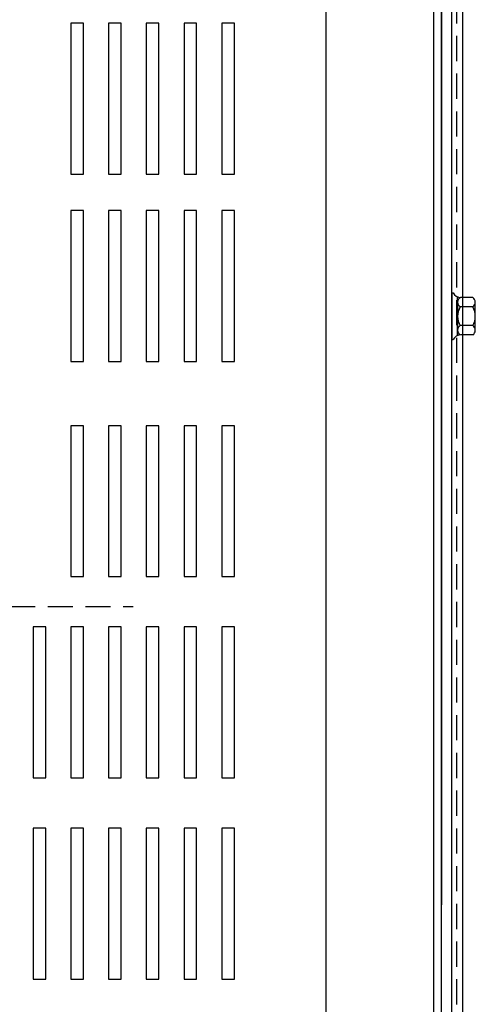
# Model space of a CAD drawing. Extents: x -183 to -57, y 21 to 99.
# Drawn here: x -162 to -158, y 81 to 91 of the extents above; entities that cross this region are included whole.
import ezdxf

# ---------------------------------------------------------------- set-up
doc = ezdxf.new("R2010")
doc.units = 0
doc.header["$MEASUREMENT"] = 0
doc.linetypes.add('HIDDEN', pattern=[0.375, 0.25, -0.125])
doc.layers.get('0').update_dxf_attribs({"linetype": 'CONTINUOUS'})
for name, color, linetype in [('CABINET', 7, 'CONTINUOUS'), ('HIDDEN', 7, 'HIDDEN'), ('HW-OBJ', 7, 'CONTINUOUS')]:
    doc.layers.add(name, color=color, linetype=linetype)

msp = doc.modelspace()

# ---------------------------------------------------------------- linework, layer by layer
msp.add_line((-157.8265, 69.2966), (-157.8265, 97.5566))
at = {"color": 7}
for p, q in [((-158.115, 71.4274), (-158.115, 95.4274)), ((-159.1865, 71.5209), (-159.1865, 95.3342)), ((-158.0405, 71.5019), (-158.0405, 95.3529)), ((-158.0405, 95.3284), (-158.0405, 81.9123)), ((-157.9365, 71.5264), (-157.9365, 95.3284)), ((-157.9365, 87.9925), (-157.9215, 87.9925)), ((-157.9365, 87.5286), (-157.9215, 87.5286))]:
    msp.add_line(p, q, dxfattribs=at)
at = {"layer": 'CABINET'}
for p, q in [((-161.5973, 90.6732), (-161.7223, 90.6732)), ((-161.7223, 90.6732), (-161.7223, 89.1732)), ((-161.5973, 90.6732), (-161.7223, 90.6732)), ((-161.5973, 90.6732), (-161.7223, 90.6732)), ((-161.7223, 90.6732), (-161.7223, 89.1732)), ((-161.5973, 90.6732), (-161.7223, 90.6732)), ((-161.5973, 89.1732), (-161.5973, 90.6732)), ((-161.5973, 89.1732), (-161.5973, 90.6732)), ((-161.5973, 89.1732), (-161.5973, 90.6732)), ((-161.5973, 89.1732), (-161.5973, 90.6732)), ((-161.2223, 90.6732), (-161.3473, 90.6732)), ((-161.3473, 90.6732), (-161.3473, 89.1732)), ((-161.2223, 90.6732), (-161.3473, 90.6732)), ((-161.3473, 90.6732), (-161.3473, 89.1732)), ((-161.2223, 89.1732), (-161.2223, 90.6732)), ((-161.2223, 89.1732), (-161.2223, 90.6732)), ((-160.8473, 90.6732), (-160.9723, 90.6732)), ((-160.9723, 90.6732), (-160.9723, 89.1732)), ((-160.8473, 90.6732), (-160.9723, 90.6732)), ((-160.9723, 90.6732), (-160.9723, 89.1732)), ((-160.8473, 89.1732), (-160.8473, 90.6732)), ((-160.8473, 89.1732), (-160.8473, 90.6732)), ((-160.4723, 90.6732), (-160.5973, 90.6732)), ((-160.5973, 90.6732), (-160.5973, 89.1732)), ((-160.5973, 90.6732), (-160.5973, 89.1732)), ((-160.4723, 89.1732), (-160.4723, 90.6732)), ((-160.0973, 90.6732), (-160.2223, 90.6732)), ((-160.2223, 90.6732), (-160.2223, 89.1732)), ((-160.0973, 89.1732), (-160.0973, 90.6732)), ((-161.7223, 89.1732), (-161.5973, 89.1732)), ((-161.7223, 89.1732), (-161.5973, 89.1732)), ((-161.7223, 89.1732), (-161.5973, 89.1732)), ((-161.7223, 89.1732), (-161.5973, 89.1732)), ((-161.3473, 89.1732), (-161.2223, 89.1732)), ((-161.3473, 89.1732), (-161.2223, 89.1732)), ((-160.9723, 89.1732), (-160.8473, 89.1732)), ((-160.9723, 89.1732), (-160.8473, 89.1732)), ((-160.5973, 89.1732), (-160.4723, 89.1732)), ((-160.2223, 89.1732), (-160.0973, 89.1732)), ((-161.7223, 88.811), (-161.7223, 87.311)), ((-161.5973, 88.811), (-161.7223, 88.811)), ((-161.5973, 87.311), (-161.5973, 88.811)), ((-161.3473, 88.811), (-161.3473, 87.311)), ((-161.2223, 88.811), (-161.3473, 88.811)), ((-161.2223, 87.311), (-161.2223, 88.811)), ((-160.9723, 88.811), (-160.9723, 87.311)), ((-160.8473, 88.811), (-160.9723, 88.811)), ((-160.8473, 87.311), (-160.8473, 88.811)), ((-160.5973, 88.811), (-160.5973, 87.311)), ((-160.4723, 88.811), (-160.5973, 88.811)), ((-160.4723, 87.311), (-160.4723, 88.811)), ((-160.2223, 88.811), (-160.2223, 87.311)), ((-160.0973, 88.811), (-160.2223, 88.811)), ((-160.0973, 87.311), (-160.0973, 88.811)), ((-161.7223, 87.311), (-161.5973, 87.311)), ((-161.3473, 87.311), (-161.2223, 87.311)), ((-160.9723, 87.311), (-160.8473, 87.311)), ((-160.5973, 87.311), (-160.4723, 87.311)), ((-160.2223, 87.311), (-160.0973, 87.311)), ((-161.5973, 86.6732), (-161.7223, 86.6732)), ((-161.7223, 86.6732), (-161.7223, 85.1732)), ((-161.5973, 86.6732), (-161.7223, 86.6732)), ((-161.7223, 86.6732), (-161.7223, 85.1732)), ((-161.5973, 85.1732), (-161.5973, 86.6732)), ((-161.5973, 85.1732), (-161.5973, 86.6732)), ((-161.2223, 86.6732), (-161.3473, 86.6732)), ((-161.3473, 86.6732), (-161.3473, 85.1732)), ((-161.2223, 86.6732), (-161.3473, 86.6732)), ((-161.3473, 86.6732), (-161.3473, 85.1732)), ((-161.2223, 85.1732), (-161.2223, 86.6732)), ((-161.2223, 85.1732), (-161.2223, 86.6732)), ((-160.8473, 86.6732), (-160.9723, 86.6732)), ((-160.9723, 86.6732), (-160.9723, 85.1732)), ((-160.8473, 86.6732), (-160.9723, 86.6732)), ((-160.9723, 86.6732), (-160.9723, 85.1732)), ((-160.8473, 85.1732), (-160.8473, 86.6732)), ((-160.8473, 85.1732), (-160.8473, 86.6732)), ((-160.4723, 86.6732), (-160.5973, 86.6732)), ((-160.5973, 86.6732), (-160.5973, 85.1732)), ((-160.5973, 86.6732), (-160.5973, 85.1732)), ((-160.4723, 85.1732), (-160.4723, 86.6732)), ((-160.0973, 86.6732), (-160.2223, 86.6732)), ((-160.2223, 86.6732), (-160.2223, 85.1732)), ((-160.0973, 85.1732), (-160.0973, 86.6732)), ((-161.7223, 85.1732), (-161.5973, 85.1732)), ((-161.7223, 85.1732), (-161.5973, 85.1732)), ((-161.3473, 85.1732), (-161.2223, 85.1732)), ((-161.3473, 85.1732), (-161.2223, 85.1732)), ((-160.9723, 85.1732), (-160.8473, 85.1732)), ((-160.9723, 85.1732), (-160.8473, 85.1732)), ((-160.5973, 85.1732), (-160.4723, 85.1732)), ((-160.2223, 85.1732), (-160.0973, 85.1732)), ((-162.0973, 84.6732), (-162.0973, 83.1732)), ((-162.0973, 84.6732), (-162.0973, 83.1732)), ((-162.0973, 84.6732), (-162.0973, 83.1732)), ((-162.0973, 84.6732), (-162.0973, 83.1732)), ((-162.0973, 84.6732), (-162.0973, 83.1732)), ((-161.9723, 83.1732), (-161.9723, 84.6732)), ((-161.9723, 83.1732), (-161.9723, 84.6732)), ((-161.9723, 83.1732), (-161.9723, 84.6732)), ((-161.9723, 83.1732), (-161.9723, 84.6732)), ((-161.9723, 83.1732), (-161.9723, 84.6732)), ((-161.5973, 84.6732), (-161.7223, 84.6732)), ((-161.7223, 84.6732), (-161.7223, 83.1732)), ((-161.7223, 84.6732), (-161.7223, 83.1732)), ((-161.5973, 84.6732), (-161.7223, 84.6732)), ((-161.7223, 84.6732), (-161.7223, 83.1732)), ((-161.5973, 83.1732), (-161.5973, 84.6732)), ((-161.5973, 83.1732), (-161.5973, 84.6732)), ((-161.5973, 83.1732), (-161.5973, 84.6732)), ((-161.2223, 84.6732), (-161.3473, 84.6732)), ((-161.3473, 84.6732), (-161.3473, 83.1732)), ((-161.3473, 84.6732), (-161.3473, 83.1732)), ((-161.2223, 84.6732), (-161.3473, 84.6732)), ((-161.3473, 84.6732), (-161.3473, 83.1732)), ((-161.2223, 83.1732), (-161.2223, 84.6732)), ((-161.2223, 83.1732), (-161.2223, 84.6732)), ((-161.2223, 83.1732), (-161.2223, 84.6732)), ((-160.8473, 84.6732), (-160.9723, 84.6732)), ((-160.9723, 84.6732), (-160.9723, 83.1732)), ((-160.9723, 84.6732), (-160.9723, 83.1732)), ((-160.8473, 84.6732), (-160.9723, 84.6732)), ((-160.9723, 84.6732), (-160.9723, 83.1732)), ((-160.8473, 83.1732), (-160.8473, 84.6732)), ((-160.8473, 83.1732), (-160.8473, 84.6732)), ((-160.8473, 83.1732), (-160.8473, 84.6732)), ((-160.4723, 84.6732), (-160.5973, 84.6732)), ((-160.5973, 84.6732), (-160.5973, 83.1732)), ((-160.5973, 84.6732), (-160.5973, 83.1732)), ((-160.5973, 84.6732), (-160.5973, 83.1732)), ((-160.4723, 83.1732), (-160.4723, 84.6732)), ((-160.0973, 84.6732), (-160.2223, 84.6732)), ((-160.2223, 84.6732), (-160.2223, 83.1732)), ((-160.0973, 83.1732), (-160.0973, 84.6732)), ((-162.0973, 83.1732), (-161.9723, 83.1732)), ((-162.0973, 83.1732), (-161.9723, 83.1732)), ((-162.0973, 83.1732), (-161.9723, 83.1732)), ((-162.0973, 83.1732), (-161.9723, 83.1732)), ((-162.0973, 83.1732), (-161.9723, 83.1732)), ((-161.7223, 83.1732), (-161.5973, 83.1732)), ((-161.7223, 83.1732), (-161.5973, 83.1732)), ((-161.7223, 83.1732), (-161.5973, 83.1732)), ((-161.3473, 83.1732), (-161.2223, 83.1732)), ((-161.3473, 83.1732), (-161.2223, 83.1732)), ((-161.3473, 83.1732), (-161.2223, 83.1732)), ((-160.9723, 83.1732), (-160.8473, 83.1732)), ((-160.9723, 83.1732), (-160.8473, 83.1732)), ((-160.9723, 83.1732), (-160.8473, 83.1732)), ((-160.5973, 83.1732), (-160.4723, 83.1732)), ((-160.2223, 83.1732), (-160.0973, 83.1732)), ((-161.9723, 82.6732), (-162.0973, 82.6732)), ((-162.0973, 82.6732), (-162.0973, 81.1732)), ((-161.9723, 82.6732), (-162.0973, 82.6732)), ((-161.9723, 82.6732), (-162.0973, 82.6732)), ((-161.9723, 81.1732), (-161.9723, 82.6732)), ((-161.5973, 82.6732), (-161.7223, 82.6732)), ((-161.7223, 82.6732), (-161.7223, 81.1732)), ((-161.5973, 82.6732), (-161.7223, 82.6732)), ((-161.5973, 82.6732), (-161.7223, 82.6732)), ((-161.5973, 81.1732), (-161.5973, 82.6732)), ((-161.2223, 82.6732), (-161.3473, 82.6732)), ((-161.3473, 82.6732), (-161.3473, 81.1732)), ((-161.2223, 82.6732), (-161.3473, 82.6732)), ((-161.2223, 82.6732), (-161.3473, 82.6732)), ((-161.2223, 81.1732), (-161.2223, 82.6732)), ((-160.8473, 82.6732), (-160.9723, 82.6732)), ((-160.9723, 82.6732), (-160.9723, 81.1732)), ((-160.8473, 82.6732), (-160.9723, 82.6732)), ((-160.8473, 82.6732), (-160.9723, 82.6732)), ((-160.8473, 81.1732), (-160.8473, 82.6732)), ((-160.4723, 82.6732), (-160.5973, 82.6732)), ((-160.5973, 82.6732), (-160.5973, 81.1732)), ((-160.4723, 81.1732), (-160.4723, 82.6732)), ((-160.0973, 82.6732), (-160.2223, 82.6732)), ((-160.2223, 82.6732), (-160.2223, 81.1732)), ((-160.0973, 81.1732), (-160.0973, 82.6732)), ((-162.0973, 81.1732), (-161.9723, 81.1732)), ((-161.7223, 81.1732), (-161.5973, 81.1732)), ((-161.3473, 81.1732), (-161.2223, 81.1732)), ((-160.9723, 81.1732), (-160.8473, 81.1732)), ((-160.5973, 81.1732), (-160.4723, 81.1732)), ((-160.2223, 81.1732), (-160.0973, 81.1732))]:
    msp.add_line(p, q, dxfattribs=at)
at = {"layer": 'CABINET', "linetype": 'HIDDEN'}
msp.add_line((-174.3274, 84.8757), (-161.1014, 84.8757), dxfattribs=at)
at = {"layer": 'CABINET'}
for points in [[(-161.5973, 89.1732), (-161.5973, 90.6732), (-161.7223, 90.6732), (-161.7223, 89.1732)], [(-161.5973, 89.1732), (-161.5973, 90.6732), (-161.7223, 90.6732), (-161.7223, 89.1732)], [(-161.2223, 89.1732), (-161.2223, 90.6732), (-161.3473, 90.6732), (-161.3473, 89.1732)], [(-161.2223, 89.1732), (-161.2223, 90.6732), (-161.3473, 90.6732), (-161.3473, 89.1732)], [(-160.8473, 89.1732), (-160.8473, 90.6732), (-160.9723, 90.6732), (-160.9723, 89.1732)], [(-160.8473, 89.1732), (-160.8473, 90.6732), (-160.9723, 90.6732), (-160.9723, 89.1732)], [(-160.4723, 89.1732), (-160.4723, 90.6732), (-160.5973, 90.6732), (-160.5973, 89.1732)], [(-160.0973, 89.1732), (-160.0973, 90.6732), (-160.2223, 90.6732), (-160.2223, 89.1732)], [(-161.5973, 87.311), (-161.5973, 88.811), (-161.7223, 88.811), (-161.7223, 87.311)], [(-161.2223, 87.311), (-161.2223, 88.811), (-161.3473, 88.811), (-161.3473, 87.311)], [(-160.8473, 87.311), (-160.8473, 88.811), (-160.9723, 88.811), (-160.9723, 87.311)], [(-160.4723, 87.311), (-160.4723, 88.811), (-160.5973, 88.811), (-160.5973, 87.311)], [(-160.0973, 87.311), (-160.0973, 88.811), (-160.2223, 88.811), (-160.2223, 87.311)], [(-161.5973, 85.1732), (-161.5973, 86.6732), (-161.7223, 86.6732), (-161.7223, 85.1732)], [(-161.5973, 85.1732), (-161.5973, 86.6732), (-161.7223, 86.6732), (-161.7223, 85.1732)], [(-161.2223, 85.1732), (-161.2223, 86.6732), (-161.3473, 86.6732), (-161.3473, 85.1732)], [(-161.2223, 85.1732), (-161.2223, 86.6732), (-161.3473, 86.6732), (-161.3473, 85.1732)], [(-160.8473, 85.1732), (-160.8473, 86.6732), (-160.9723, 86.6732), (-160.9723, 85.1732)], [(-160.8473, 85.1732), (-160.8473, 86.6732), (-160.9723, 86.6732), (-160.9723, 85.1732)], [(-160.4723, 85.1732), (-160.4723, 86.6732), (-160.5973, 86.6732), (-160.5973, 85.1732)], [(-160.0973, 85.1732), (-160.0973, 86.6732), (-160.2223, 86.6732), (-160.2223, 85.1732)], [(-161.9723, 83.1732), (-161.9723, 84.6732), (-162.0973, 84.6732), (-162.0973, 83.1732)], [(-161.9723, 83.1732), (-161.9723, 84.6732), (-162.0973, 84.6732), (-162.0973, 83.1732)], [(-161.9723, 83.1732), (-161.9723, 84.6732), (-162.0973, 84.6732), (-162.0973, 83.1732)], [(-161.9723, 83.1732), (-161.9723, 84.6732), (-162.0973, 84.6732), (-162.0973, 83.1732)], [(-161.9723, 83.1732), (-161.9723, 84.6732), (-162.0973, 84.6732), (-162.0973, 83.1732)], [(-161.5973, 83.1732), (-161.5973, 84.6732), (-161.7223, 84.6732), (-161.7223, 83.1732)], [(-161.5973, 83.1732), (-161.5973, 84.6732), (-161.7223, 84.6732), (-161.7223, 83.1732)], [(-161.5973, 83.1732), (-161.5973, 84.6732), (-161.7223, 84.6732), (-161.7223, 83.1732)], [(-161.2223, 83.1732), (-161.2223, 84.6732), (-161.3473, 84.6732), (-161.3473, 83.1732)], [(-161.2223, 83.1732), (-161.2223, 84.6732), (-161.3473, 84.6732), (-161.3473, 83.1732)], [(-161.2223, 83.1732), (-161.2223, 84.6732), (-161.3473, 84.6732), (-161.3473, 83.1732)], [(-160.8473, 83.1732), (-160.8473, 84.6732), (-160.9723, 84.6732), (-160.9723, 83.1732)], [(-160.8473, 83.1732), (-160.8473, 84.6732), (-160.9723, 84.6732), (-160.9723, 83.1732)], [(-160.8473, 83.1732), (-160.8473, 84.6732), (-160.9723, 84.6732), (-160.9723, 83.1732)], [(-160.4723, 83.1732), (-160.4723, 84.6732), (-160.5973, 84.6732), (-160.5973, 83.1732)], [(-160.0973, 83.1732), (-160.0973, 84.6732), (-160.2223, 84.6732), (-160.2223, 83.1732)], [(-161.9723, 81.1732), (-161.9723, 82.6732), (-162.0973, 82.6732), (-162.0973, 81.1732)], [(-161.5973, 81.1732), (-161.5973, 82.6732), (-161.7223, 82.6732), (-161.7223, 81.1732)], [(-161.2223, 81.1732), (-161.2223, 82.6732), (-161.3473, 82.6732), (-161.3473, 81.1732)], [(-160.8473, 81.1732), (-160.8473, 82.6732), (-160.9723, 82.6732), (-160.9723, 81.1732)], [(-160.4723, 81.1732), (-160.4723, 82.6732), (-160.5973, 82.6732), (-160.5973, 81.1732)], [(-160.0973, 81.1732), (-160.0973, 82.6732), (-160.2223, 82.6732), (-160.2223, 81.1732)]]:
    msp.add_lwpolyline(points, close=True, dxfattribs=at)
at = {"layer": 'HIDDEN'}
msp.add_line((-157.8855, 69.2966), (-157.8855, 97.5566), dxfattribs=at)
at = {"layer": 'HIDDEN', "color": 7}
msp.add_line((-158.0405, 71.5264), (-158.0405, 95.3284), dxfattribs=at)
at = {"layer": 'HW-OBJ', "color": 7}
for p, q in [((-157.9365, 87.9925), (-157.9365, 87.5286)), ((-157.8791, 87.5701), (-157.8791, 87.9511)), ((-157.8791, 87.9002), (-157.8791, 87.621)), ((-157.728, 87.9467), (-157.8488, 87.9467)), ((-157.7031, 87.621), (-157.7031, 87.9002)), ((-157.728, 87.8537), (-157.8542, 87.8537)), ((-157.728, 87.6675), (-157.8542, 87.6675)), ((-157.728, 87.5745), (-157.8488, 87.5745))]:
    msp.add_line(p, q, dxfattribs=at)
for centre, radius, start, end in [((-157.8488, 88.0273), 0.0806, 205.54273, 270), ((-157.8232, 87.9002), 0.0559, 123.62643, 236.37357), ((-157.759, 87.9002), 0.0559, 303.62643, 56.37357), ((-157.693, 87.7606), 0.1861, 150, 210), ((-157.8892, 87.7606), 0.1861, 330, 30), ((-157.8488, 87.4939), 0.0806, 90, 154.45727), ((-157.8232, 87.621), 0.0559, 123.62643, 236.37357), ((-157.759, 87.621), 0.0559, 303.62643, 56.37357)]:
    msp.add_arc(centre, radius, start, end, dxfattribs=at)

doc.saveas('drawing.dxf')
